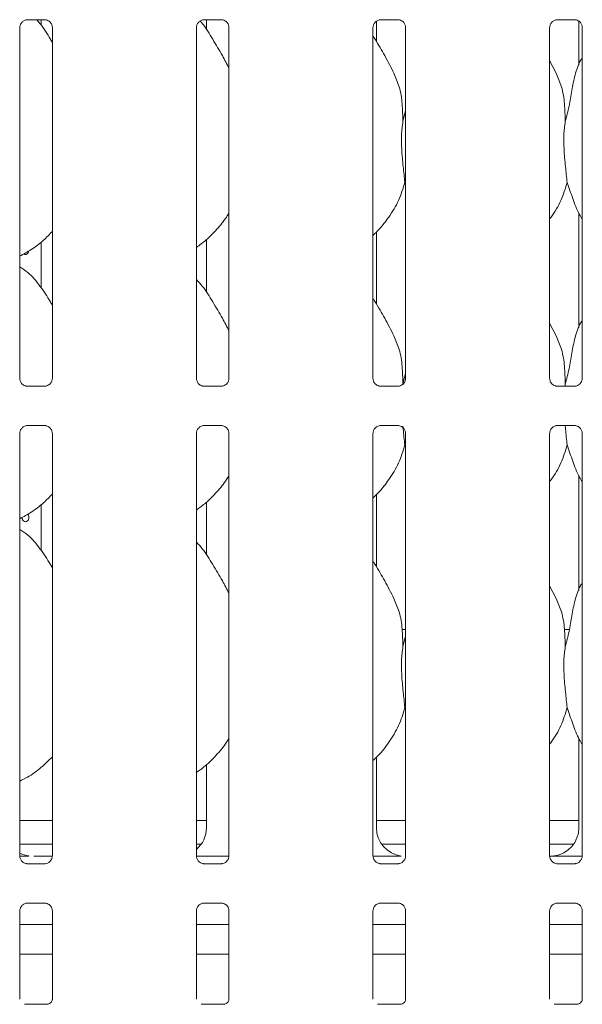
# Model space of a CAD drawing. Units: millimetres. Extents: x 5 to 415, y 5 to 292.
# Drawn here: x 104 to 114, y 72 to 89 of the extents above; entities that cross this region are included whole.
import ezdxf

# ---------------------------------------------------------------- set-up
doc = ezdxf.new("R2010")
doc.units = ezdxf.units.MM
doc.layers.add('SLD-0', color=179, linetype='Continuous')

msp = doc.modelspace()

# ---------------------------------------------------------------- linework, layer by layer
at = {"layer": 'SLD-0', "color": 179, "linetype": 'Continuous', "lineweight": 18}
for p, q in [((104.131, 82.884), (104.131, 88.762)), ((104.258, 88.894), (104.552, 88.894)), ((104.489, 88.802), (104.489, 88.894)), ((104.56, 88.894), (104.552, 88.894)), ((104.678, 88.762), (104.678, 82.885)), ((107.091, 82.884), (107.091, 88.762)), ((107.218, 88.894), (107.512, 88.894)), ((107.259, 88.894), (107.259, 88.727)), ((107.52, 88.894), (107.512, 88.894)), ((107.638, 88.762), (107.638, 82.885)), ((110.051, 82.884), (110.051, 88.762)), ((110.11, 88.524), (110.11, 88.87)), ((110.178, 88.894), (110.472, 88.894)), ((110.48, 88.894), (110.472, 88.894)), ((110.598, 88.762), (110.598, 82.885)), ((113.011, 82.884), (113.011, 88.762)), ((113.138, 88.894), (113.432, 88.894)), ((113.44, 88.894), (113.432, 88.894)), ((113.499, 88.876), (113.499, 88.131)), ((113.558, 88.762), (113.558, 82.885)), ((113.122, 87.996), (113.011, 88.21)), ((110.552, 87.188), (110.598, 87.371)), ((110.598, 86.127), (110.584, 86.169)), ((113.499, 85.656), (113.499, 83.731)), ((110.11, 84.124), (110.11, 85.339)), ((104.489, 84.402), (104.489, 85.169)), ((107.259, 85.209), (107.259, 84.327)), ((113.122, 83.596), (113.011, 83.81)), ((110.552, 82.788), (110.598, 82.971)), ((104.249, 82.753), (104.257, 82.752)), ((104.551, 82.753), (104.257, 82.753)), ((107.209, 82.753), (107.217, 82.752)), ((107.511, 82.753), (107.217, 82.753)), ((110.169, 82.753), (110.177, 82.752)), ((110.471, 82.753), (110.177, 82.753)), ((113.129, 82.753), (113.137, 82.752)), ((113.431, 82.753), (113.137, 82.753)), ((113.272, 82.788), (113.269, 82.753)), ((104.258, 82.094), (104.552, 82.094)), ((104.56, 82.094), (104.552, 82.094)), ((107.218, 82.094), (107.512, 82.094)), ((107.52, 82.094), (107.512, 82.094)), ((110.178, 82.094), (110.472, 82.094)), ((110.48, 82.094), (110.472, 82.094)), ((113.138, 82.094), (113.432, 82.094)), ((113.44, 82.094), (113.432, 82.094)), ((104.131, 74.884), (104.131, 81.962)), ((104.678, 81.962), (104.678, 74.885)), ((107.091, 74.884), (107.091, 81.962)), ((107.638, 81.962), (107.638, 74.885)), ((110.051, 74.884), (110.051, 81.962)), ((110.598, 81.962), (110.598, 74.885)), ((113.011, 74.884), (113.011, 81.962)), ((113.558, 81.962), (113.558, 74.885)), ((110.598, 81.727), (110.584, 81.769)), ((113.499, 81.256), (113.499, 79.331)), ((110.11, 79.724), (110.11, 80.939)), ((104.489, 80.002), (104.489, 80.769)), ((107.259, 80.809), (107.259, 79.927)), ((104.172, 80.542), (104.171, 80.559)), ((104.18, 80.517), (104.172, 80.542)), ((104.193, 80.497), (104.18, 80.517)), ((104.276, 80.516), (104.264, 80.496)), ((104.27, 80.612), (104.279, 80.594)), ((104.283, 80.541), (104.276, 80.516)), ((104.279, 80.594), (104.284, 80.568)), ((104.284, 80.568), (104.283, 80.541)), ((104.21, 80.484), (104.193, 80.497)), ((104.229, 80.479), (104.21, 80.484)), ((104.247, 80.484), (104.229, 80.479)), ((104.264, 80.496), (104.247, 80.484)), ((113.122, 79.196), (113.011, 79.41)), ((110.598, 78.679), (110.539, 78.679)), ((110.552, 78.388), (110.598, 78.571)), ((113.343, 78.679), (113.259, 78.679)), ((110.598, 77.327), (110.584, 77.369)), ((113.499, 76.856), (113.499, 75.354)), ((107.259, 76.412), (107.259, 75.354)), ((110.11, 75.354), (110.11, 76.538)), ((104.131, 75.479), (104.678, 75.479)), ((107.091, 75.479), (107.259, 75.479)), ((110.11, 75.479), (110.598, 75.479)), ((113.011, 75.479), (113.499, 75.479)), ((104.131, 75.079), (104.678, 75.079)), ((107.091, 75.079), (107.172, 75.079)), ((110.197, 75.079), (110.598, 75.079)), ((113.011, 75.079), (113.412, 75.079)), ((104.249, 74.753), (104.257, 74.752)), ((104.551, 74.753), (104.257, 74.753)), ((104.681, 74.879), (104.368, 74.879)), ((104.368, 74.879), (104.368, 74.879)), ((107.092, 74.879), (107.638, 74.879)), ((107.209, 74.753), (107.217, 74.752)), ((107.511, 74.753), (107.217, 74.753)), ((110.052, 74.879), (110.298, 74.879)), ((110.169, 74.753), (110.177, 74.752)), ((110.471, 74.753), (110.177, 74.753)), ((113.129, 74.753), (113.137, 74.752)), ((113.431, 74.753), (113.137, 74.753)), ((113.311, 74.879), (113.558, 74.879)), ((104.258, 74.094), (104.552, 74.094)), ((104.56, 74.094), (104.552, 74.094)), ((107.218, 74.094), (107.512, 74.094)), ((107.52, 74.094), (107.512, 74.094)), ((110.178, 74.094), (110.472, 74.094)), ((110.48, 74.094), (110.472, 74.094)), ((113.138, 74.094), (113.432, 74.094)), ((113.44, 74.094), (113.432, 74.094)), ((104.131, 72.483), (104.131, 73.962)), ((104.678, 73.962), (104.678, 72.483)), ((107.091, 72.483), (107.091, 73.962)), ((107.638, 73.962), (107.638, 72.483)), ((110.051, 72.483), (110.051, 73.962)), ((110.598, 73.962), (110.598, 72.483)), ((113.011, 72.483), (113.011, 73.962)), ((113.558, 73.962), (113.558, 72.483)), ((104.678, 73.735), (104.131, 73.735)), ((107.638, 73.735), (107.091, 73.735)), ((110.598, 73.735), (110.051, 73.735)), ((113.558, 73.735), (113.011, 73.735)), ((104.678, 73.239), (104.131, 73.239)), ((107.638, 73.239), (107.091, 73.239)), ((110.598, 73.239), (110.051, 73.239)), ((113.558, 73.239), (113.011, 73.239)), ((104.6, 72.397), (104.209, 72.397)), ((104.6, 72.397), (104.605, 72.397)), ((107.56, 72.397), (107.169, 72.397)), ((107.56, 72.397), (107.565, 72.397)), ((110.52, 72.397), (110.129, 72.397)), ((110.52, 72.397), (110.525, 72.397)), ((113.48, 72.397), (113.089, 72.397)), ((113.48, 72.397), (113.485, 72.397))]:
    msp.add_line(p, q, dxfattribs=at)
for centre, major_axis, ratio, start_param, end_param in [((106.771, 75.357), (0.479, -0.1), 0.981201, 5.627789, 6.486872), ((110.598, 75.357), (0.479, 0.1), 0.981201, 2.937906, 4.361629), ((113.011, 75.357), (0.479, -0.1), 0.981201, 5.06315, 6.486872), ((104.358, 75.357), (0.479, 0.1), 0.981201, 4.026745, 4.361629), ((114.335, 75.159), (1.45, 0.259), 0.07335, 3.530856, 3.666586)]:
    msp.add_ellipse(centre, major_axis=major_axis, ratio=ratio, start_param=start_param, end_param=end_param, dxfattribs=at)
for points, knots in [([(104.131, 88.761), (104.131, 88.762), (104.131, 88.768), (104.134, 88.795), (104.151, 88.834), (104.187, 88.872), (104.226, 88.89), (104.251, 88.894), (104.257, 88.894), (104.259, 88.894)], [0, 0, 0, 0, 0.009367, 0.137217, 0.358656, 0.605123, 0.817495, 0.932815, 1, 1, 1, 1]), ([(104.258, 88.894), (104.258, 88.894), (104.256, 88.894), (104.252, 88.894), (104.25, 88.894), (104.249, 88.894)], [0, 0, 0, 0, 0.159775, 0.913665, 1, 1, 1, 1]), ([(104.678, 88.51), (104.667, 88.529), (104.604, 88.634), (104.525, 88.774), (104.433, 88.873), (104.414, 88.894)], [0, 0, 0, 0, 0.144599, 0.822425, 1, 1, 1, 1]), ([(104.552, 88.894), (104.553, 88.894), (104.559, 88.894), (104.58, 88.891), (104.598, 88.882), (104.609, 88.876)], [0, 0, 0, 0, 0.165561, 0.498742, 1, 1, 1, 1]), ([(104.609, 88.876), (104.61, 88.876), (104.628, 88.868), (104.656, 88.838), (104.676, 88.794), (104.678, 88.77), (104.678, 88.761)], [0, 0, 0, 0, 0.028496, 0.428774, 0.781244, 1, 1, 1, 1]), ([(107.091, 88.761), (107.091, 88.762), (107.091, 88.768), (107.094, 88.795), (107.111, 88.834), (107.147, 88.872), (107.186, 88.89), (107.211, 88.894), (107.217, 88.894), (107.219, 88.894)], [0, 0, 0, 0, 0.009367, 0.137217, 0.358656, 0.605123, 0.817495, 0.932815, 1, 1, 1, 1]), ([(107.638, 88.08), (107.603, 88.151), (107.522, 88.312), (107.366, 88.558), (107.25, 88.766), (107.166, 88.858), (107.153, 88.872)], [0, 0, 0, 0, 0.27113, 0.614882, 0.943764, 1, 1, 1, 1]), ([(107.218, 88.894), (107.218, 88.894), (107.216, 88.894), (107.212, 88.894), (107.21, 88.894), (107.209, 88.894)], [0, 0, 0, 0, 0.159741, 0.913662, 1, 1, 1, 1]), ([(107.512, 88.894), (107.513, 88.894), (107.519, 88.894), (107.54, 88.891), (107.558, 88.882), (107.569, 88.876)], [0, 0, 0, 0, 0.165561, 0.498742, 1, 1, 1, 1]), ([(107.569, 88.876), (107.57, 88.876), (107.588, 88.868), (107.616, 88.838), (107.636, 88.794), (107.638, 88.77), (107.638, 88.761)], [0, 0, 0, 0, 0.028496, 0.428774, 0.781244, 1, 1, 1, 1]), ([(110.051, 88.761), (110.051, 88.762), (110.051, 88.768), (110.054, 88.795), (110.071, 88.834), (110.107, 88.872), (110.146, 88.89), (110.171, 88.894), (110.177, 88.894), (110.179, 88.894)], [0, 0, 0, 0, 0.009367, 0.137217, 0.358658, 0.605123, 0.817494, 0.932816, 1, 1, 1, 1]), ([(110.178, 88.894), (110.178, 88.894), (110.176, 88.894), (110.172, 88.894), (110.17, 88.894), (110.169, 88.894)], [0, 0, 0, 0, 0.159816, 0.913711, 1, 1, 1, 1]), ([(110.472, 88.894), (110.473, 88.894), (110.479, 88.894), (110.5, 88.891), (110.518, 88.882), (110.529, 88.876)], [0, 0, 0, 0, 0.165564, 0.498744, 1, 1, 1, 1]), ([(110.529, 88.876), (110.53, 88.876), (110.548, 88.868), (110.576, 88.838), (110.596, 88.794), (110.598, 88.77), (110.598, 88.761)], [0, 0, 0, 0, 0.028496, 0.428775, 0.781243, 1, 1, 1, 1]), ([(113.011, 88.761), (113.011, 88.762), (113.011, 88.768), (113.014, 88.795), (113.031, 88.834), (113.067, 88.872), (113.106, 88.89), (113.131, 88.894), (113.137, 88.894), (113.139, 88.894)], [0, 0, 0, 0, 0.009367, 0.137217, 0.358656, 0.605123, 0.817494, 0.932816, 1, 1, 1, 1]), ([(113.138, 88.894), (113.138, 88.894), (113.136, 88.894), (113.132, 88.894), (113.13, 88.894), (113.129, 88.894)], [0, 0, 0, 0, 0.159816, 0.913711, 1, 1, 1, 1]), ([(113.432, 88.894), (113.433, 88.894), (113.439, 88.894), (113.46, 88.891), (113.478, 88.882), (113.489, 88.876)], [0, 0, 0, 0, 0.165564, 0.498744, 1, 1, 1, 1]), ([(113.489, 88.876), (113.49, 88.876), (113.508, 88.868), (113.536, 88.838), (113.556, 88.794), (113.558, 88.77), (113.558, 88.761)], [0, 0, 0, 0, 0.028496, 0.428775, 0.781243, 1, 1, 1, 1]), ([(110.402, 87.996), (110.352, 88.095), (110.257, 88.283), (110.135, 88.491), (110.062, 88.601), (110.051, 88.618)], [0, 0, 0, 0, 0.480701, 0.918322, 1, 1, 1, 1]), ([(113.272, 87.188), (113.295, 87.273), (113.341, 87.444), (113.383, 87.707), (113.429, 87.967), (113.493, 88.153), (113.548, 88.243), (113.558, 88.259)], [0, 0, 0, 0, 0.237998, 0.476545, 0.715374, 0.950206, 1, 1, 1, 1]), ([(110.398, 87.996), (110.431, 87.922), (110.505, 87.759), (110.545, 87.482), (110.55, 87.286), (110.552, 87.188)], [0, 0, 0, 0, 0.293053, 0.643144, 1, 1, 1, 1]), ([(113.118, 87.996), (113.151, 87.922), (113.225, 87.759), (113.265, 87.482), (113.27, 87.286), (113.272, 87.188)], [0, 0, 0, 0, 0.2930526, 0.6431436, 1, 1, 1, 1]), ([(110.552, 87.188), (110.543, 87.113), (110.524, 86.962), (110.529, 86.711), (110.557, 86.43), (110.575, 86.255), (110.584, 86.169)], [0, 0, 0, 0, 0.224207, 0.45156, 0.72768, 1, 1, 1, 1]), ([(113.272, 87.188), (113.263, 87.113), (113.244, 86.962), (113.249, 86.711), (113.277, 86.43), (113.295, 86.255), (113.304, 86.169)], [0, 0, 0, 0, 0.224207, 0.45156, 0.72768, 1, 1, 1, 1]), ([(110.584, 86.169), (110.553, 86.066), (110.493, 85.86), (110.33, 85.603), (110.184, 85.408), (110.086, 85.314), (110.051, 85.28)], [0, 0, 0, 0, 0.303626, 0.612705, 0.860928, 1, 1, 1, 1]), ([(113.304, 86.169), (113.273, 86.067), (113.211, 85.861), (113.094, 85.662), (113.019, 85.567), (113.011, 85.557)], [0, 0, 0, 0, 0.466889, 0.942164, 1, 1, 1, 1]), ([(113.558, 85.547), (113.541, 85.575), (113.475, 85.685), (113.398, 85.898), (113.335, 86.078), (113.304, 86.169)], [0, 0, 0, 0, 0.148629, 0.571176, 1, 1, 1, 1]), ([(107.638, 85.661), (107.624, 85.636), (107.567, 85.536), (107.437, 85.382), (107.27, 85.208), (107.145, 85.118), (107.091, 85.078)], [0, 0, 0, 0, 0.105167, 0.428478, 0.749346, 1, 1, 1, 1]), ([(104.678, 85.347), (104.63, 85.297), (104.522, 85.185), (104.338, 85.044), (104.196, 84.967), (104.131, 84.932)], [0, 0, 0, 0, 0.300469, 0.676485, 1, 1, 1, 1]), ([(104.282, 85.018), (104.28, 85.011), (104.276, 84.995), (104.264, 84.975), (104.248, 84.962), (104.229, 84.958), (104.212, 84.961), (104.203, 84.969), (104.2, 84.971)], [0, 0, 0, 0, 0.1610404, 0.3447813, 0.528762, 0.7126163, 0.8961823, 1, 1, 1, 1]), ([(104.678, 84.11), (104.667, 84.129), (104.605, 84.235), (104.478, 84.429), (104.31, 84.637), (104.178, 84.723), (104.131, 84.753)], [0, 0, 0, 0, 0.079673, 0.453139, 0.806382, 1, 1, 1, 1]), ([(107.638, 83.68), (107.603, 83.751), (107.522, 83.911), (107.367, 84.159), (107.232, 84.391), (107.125, 84.506), (107.091, 84.542)], [0, 0, 0, 0, 0.24736, 0.560977, 0.861026, 1, 1, 1, 1]), ([(110.402, 83.596), (110.352, 83.695), (110.257, 83.883), (110.135, 84.091), (110.062, 84.201), (110.051, 84.218)], [0, 0, 0, 0, 0.4807, 0.918323, 1, 1, 1, 1]), ([(113.272, 82.788), (113.295, 82.873), (113.341, 83.044), (113.383, 83.307), (113.429, 83.567), (113.493, 83.753), (113.548, 83.843), (113.558, 83.859)], [0, 0, 0, 0, 0.2379982, 0.4765476, 0.7153738, 0.950206, 1, 1, 1, 1]), ([(110.398, 83.596), (110.431, 83.522), (110.505, 83.359), (110.545, 83.082), (110.55, 82.886), (110.552, 82.788)], [0, 0, 0, 0, 0.29305, 0.643144, 1, 1, 1, 1]), ([(113.118, 83.596), (113.151, 83.522), (113.225, 83.359), (113.265, 83.082), (113.27, 82.886), (113.272, 82.788)], [0, 0, 0, 0, 0.29305, 0.643144, 1, 1, 1, 1]), ([(104.2, 82.77), (104.199, 82.771), (104.181, 82.779), (104.153, 82.809), (104.133, 82.853), (104.131, 82.876), (104.131, 82.885)], [0, 0, 0, 0, 0.02955, 0.429389, 0.781484, 1, 1, 1, 1]), ([(104.678, 82.885), (104.678, 82.885), (104.678, 82.878), (104.675, 82.852), (104.658, 82.813), (104.633, 82.782), (104.615, 82.774), (104.614, 82.774)], [0, 0, 0, 0, 0.014952, 0.219038, 0.572508, 0.965951, 1, 1, 1, 1]), ([(107.16, 82.77), (107.159, 82.771), (107.141, 82.779), (107.113, 82.809), (107.093, 82.853), (107.091, 82.876), (107.091, 82.885)], [0, 0, 0, 0, 0.02955, 0.429389, 0.781484, 1, 1, 1, 1]), ([(107.638, 82.885), (107.638, 82.885), (107.638, 82.878), (107.635, 82.852), (107.618, 82.813), (107.593, 82.782), (107.575, 82.774), (107.574, 82.774)], [0, 0, 0, 0, 0.014952, 0.219038, 0.572508, 0.965951, 1, 1, 1, 1]), ([(110.12, 82.77), (110.119, 82.771), (110.101, 82.779), (110.073, 82.809), (110.053, 82.853), (110.051, 82.876), (110.051, 82.885)], [0, 0, 0, 0, 0.029553, 0.429391, 0.781484, 1, 1, 1, 1]), ([(110.598, 82.885), (110.598, 82.885), (110.598, 82.878), (110.595, 82.852), (110.578, 82.813), (110.553, 82.782), (110.535, 82.774), (110.534, 82.774)], [0, 0, 0, 0, 0.014952, 0.219039, 0.572508, 0.965954, 1, 1, 1, 1]), ([(113.08, 82.77), (113.079, 82.771), (113.061, 82.779), (113.033, 82.809), (113.013, 82.853), (113.011, 82.876), (113.011, 82.885)], [0, 0, 0, 0, 0.029553, 0.429391, 0.781484, 1, 1, 1, 1]), ([(113.558, 82.885), (113.558, 82.885), (113.558, 82.878), (113.555, 82.852), (113.538, 82.813), (113.513, 82.782), (113.495, 82.774), (113.494, 82.774)], [0, 0, 0, 0, 0.014952, 0.219039, 0.572508, 0.965954, 1, 1, 1, 1]), ([(104.257, 82.753), (104.256, 82.753), (104.25, 82.753), (104.229, 82.756), (104.211, 82.765), (104.2, 82.77)], [0, 0, 0, 0, 0.165927, 0.499834, 1, 1, 1, 1]), ([(104.614, 82.774), (104.602, 82.767), (104.582, 82.756), (104.558, 82.753), (104.553, 82.753), (104.551, 82.753)], [0, 0, 0, 0, 0.530685, 0.851028, 1, 1, 1, 1]), ([(104.551, 82.753), (104.551, 82.753), (104.554, 82.753), (104.557, 82.753), (104.559, 82.753), (104.56, 82.753)], [0, 0, 0, 0, 0.15975, 0.913704, 1, 1, 1, 1]), ([(107.217, 82.753), (107.216, 82.753), (107.21, 82.753), (107.189, 82.756), (107.171, 82.765), (107.16, 82.77)], [0, 0, 0, 0, 0.165927, 0.499834, 1, 1, 1, 1]), ([(107.574, 82.774), (107.562, 82.767), (107.542, 82.756), (107.518, 82.753), (107.513, 82.753), (107.511, 82.753)], [0, 0, 0, 0, 0.530685, 0.851028, 1, 1, 1, 1]), ([(107.511, 82.753), (107.511, 82.753), (107.514, 82.753), (107.517, 82.753), (107.519, 82.753), (107.52, 82.753)], [0, 0, 0, 0, 0.15975, 0.913657, 1, 1, 1, 1]), ([(110.177, 82.753), (110.176, 82.753), (110.17, 82.753), (110.149, 82.756), (110.131, 82.765), (110.12, 82.77)], [0, 0, 0, 0, 0.165927, 0.499834, 1, 1, 1, 1]), ([(110.534, 82.774), (110.522, 82.767), (110.502, 82.756), (110.478, 82.753), (110.473, 82.753), (110.471, 82.753)], [0, 0, 0, 0, 0.530689, 0.851026, 1, 1, 1, 1]), ([(110.471, 82.753), (110.471, 82.753), (110.474, 82.753), (110.477, 82.753), (110.479, 82.753), (110.48, 82.753)], [0, 0, 0, 0, 0.159825, 0.913707, 1, 1, 1, 1]), ([(113.137, 82.753), (113.136, 82.753), (113.13, 82.753), (113.109, 82.756), (113.091, 82.765), (113.08, 82.77)], [0, 0, 0, 0, 0.165927, 0.499834, 1, 1, 1, 1]), ([(113.494, 82.774), (113.482, 82.767), (113.462, 82.756), (113.438, 82.753), (113.433, 82.753), (113.431, 82.753)], [0, 0, 0, 0, 0.530689, 0.851026, 1, 1, 1, 1]), ([(113.431, 82.753), (113.431, 82.753), (113.434, 82.753), (113.437, 82.753), (113.439, 82.753), (113.44, 82.753)], [0, 0, 0, 0, 0.159825, 0.913707, 1, 1, 1, 1]), ([(104.131, 81.961), (104.131, 81.962), (104.131, 81.968), (104.134, 81.995), (104.151, 82.034), (104.187, 82.072), (104.226, 82.09), (104.251, 82.094), (104.257, 82.094), (104.259, 82.094)], [0, 0, 0, 0, 0.009367, 0.137217, 0.358656, 0.605123, 0.817495, 0.932815, 1, 1, 1, 1]), ([(104.258, 82.094), (104.258, 82.094), (104.256, 82.094), (104.252, 82.094), (104.25, 82.094), (104.249, 82.094)], [0, 0, 0, 0, 0.159775, 0.913665, 1, 1, 1, 1]), ([(104.552, 82.094), (104.553, 82.094), (104.559, 82.094), (104.58, 82.091), (104.598, 82.082), (104.609, 82.076)], [0, 0, 0, 0, 0.165562, 0.498742, 1, 1, 1, 1]), ([(104.609, 82.076), (104.61, 82.076), (104.628, 82.068), (104.656, 82.038), (104.676, 81.994), (104.678, 81.97), (104.678, 81.961)], [0, 0, 0, 0, 0.028496, 0.428763, 0.781244, 1, 1, 1, 1]), ([(107.091, 81.961), (107.091, 81.962), (107.091, 81.968), (107.094, 81.995), (107.111, 82.034), (107.147, 82.072), (107.186, 82.09), (107.211, 82.094), (107.217, 82.094), (107.219, 82.094)], [0, 0, 0, 0, 0.009367, 0.137217, 0.358656, 0.605123, 0.817495, 0.932815, 1, 1, 1, 1]), ([(107.218, 82.094), (107.218, 82.094), (107.216, 82.094), (107.212, 82.094), (107.21, 82.094), (107.209, 82.094)], [0, 0, 0, 0, 0.159741, 0.913662, 1, 1, 1, 1]), ([(107.512, 82.094), (107.513, 82.094), (107.519, 82.094), (107.54, 82.091), (107.558, 82.082), (107.569, 82.076)], [0, 0, 0, 0, 0.165562, 0.498742, 1, 1, 1, 1]), ([(107.569, 82.076), (107.57, 82.076), (107.588, 82.068), (107.616, 82.038), (107.636, 81.994), (107.638, 81.97), (107.638, 81.961)], [0, 0, 0, 0, 0.028496, 0.428763, 0.781244, 1, 1, 1, 1]), ([(110.051, 81.961), (110.051, 81.962), (110.051, 81.968), (110.054, 81.995), (110.071, 82.034), (110.107, 82.072), (110.146, 82.09), (110.171, 82.094), (110.177, 82.094), (110.179, 82.094)], [0, 0, 0, 0, 0.009367, 0.137217, 0.358658, 0.605123, 0.817494, 0.932816, 1, 1, 1, 1]), ([(110.178, 82.094), (110.178, 82.094), (110.176, 82.094), (110.172, 82.094), (110.17, 82.094), (110.169, 82.094)], [0, 0, 0, 0, 0.159816, 0.913711, 1, 1, 1, 1]), ([(110.472, 82.094), (110.473, 82.094), (110.479, 82.094), (110.5, 82.091), (110.518, 82.082), (110.529, 82.076)], [0, 0, 0, 0, 0.165565, 0.498744, 1, 1, 1, 1]), ([(110.529, 82.076), (110.53, 82.076), (110.548, 82.068), (110.576, 82.038), (110.596, 81.994), (110.598, 81.97), (110.598, 81.961)], [0, 0, 0, 0, 0.028496, 0.428764, 0.781244, 1, 1, 1, 1]), ([(110.553, 82.081), (110.554, 82.065), (110.563, 81.954), (110.574, 81.854), (110.584, 81.769)], [0, 0, 0, 0, 0.137662, 1, 1, 1, 1]), ([(113.011, 81.961), (113.011, 81.962), (113.011, 81.968), (113.014, 81.995), (113.031, 82.034), (113.067, 82.072), (113.106, 82.09), (113.131, 82.094), (113.137, 82.094), (113.139, 82.094)], [0, 0, 0, 0, 0.009367, 0.137217, 0.358656, 0.605123, 0.817494, 0.932816, 1, 1, 1, 1]), ([(113.138, 82.094), (113.138, 82.094), (113.136, 82.094), (113.132, 82.094), (113.13, 82.094), (113.129, 82.094)], [0, 0, 0, 0, 0.159816, 0.913711, 1, 1, 1, 1]), ([(113.272, 82.094), (113.273, 82.074), (113.283, 81.958), (113.294, 81.855), (113.304, 81.769)], [0, 0, 0, 0, 0.169893, 1, 1, 1, 1]), ([(113.432, 82.094), (113.433, 82.094), (113.439, 82.094), (113.46, 82.091), (113.478, 82.082), (113.489, 82.076)], [0, 0, 0, 0, 0.165565, 0.498744, 1, 1, 1, 1]), ([(113.489, 82.076), (113.49, 82.076), (113.508, 82.068), (113.536, 82.038), (113.556, 81.994), (113.558, 81.97), (113.558, 81.961)], [0, 0, 0, 0, 0.028496, 0.428764, 0.781244, 1, 1, 1, 1]), ([(110.584, 81.769), (110.553, 81.666), (110.493, 81.46), (110.33, 81.203), (110.184, 81.008), (110.086, 80.914), (110.051, 80.88)], [0, 0, 0, 0, 0.303628, 0.612703, 0.860925, 1, 1, 1, 1]), ([(113.304, 81.769), (113.273, 81.667), (113.211, 81.461), (113.094, 81.262), (113.019, 81.167), (113.011, 81.157)], [0, 0, 0, 0, 0.466892, 0.942161, 1, 1, 1, 1]), ([(113.558, 81.147), (113.541, 81.175), (113.475, 81.285), (113.398, 81.498), (113.335, 81.678), (113.304, 81.769)], [0, 0, 0, 0, 0.148635, 0.571177, 1, 1, 1, 1]), ([(107.638, 81.261), (107.624, 81.236), (107.567, 81.136), (107.437, 80.982), (107.27, 80.808), (107.145, 80.718), (107.091, 80.678)], [0, 0, 0, 0, 0.1051668, 0.4284776, 0.7493468, 1, 1, 1, 1]), ([(104.678, 80.947), (104.63, 80.897), (104.522, 80.785), (104.338, 80.644), (104.196, 80.567), (104.131, 80.532)], [0, 0, 0, 0, 0.300467, 0.676484, 1, 1, 1, 1]), ([(104.678, 79.71), (104.667, 79.729), (104.605, 79.835), (104.478, 80.029), (104.31, 80.237), (104.178, 80.323), (104.131, 80.353)], [0, 0, 0, 0, 0.079671, 0.453135, 0.806379, 1, 1, 1, 1]), ([(107.638, 79.28), (107.603, 79.351), (107.522, 79.511), (107.367, 79.759), (107.232, 79.991), (107.125, 80.106), (107.091, 80.142)], [0, 0, 0, 0, 0.24736, 0.560976, 0.861023, 1, 1, 1, 1]), ([(110.402, 79.196), (110.352, 79.295), (110.257, 79.483), (110.135, 79.691), (110.062, 79.801), (110.051, 79.818)], [0, 0, 0, 0, 0.480702, 0.918325, 1, 1, 1, 1]), ([(113.272, 78.388), (113.295, 78.473), (113.341, 78.644), (113.383, 78.907), (113.429, 79.167), (113.493, 79.353), (113.548, 79.443), (113.558, 79.459)], [0, 0, 0, 0, 0.237996, 0.476543, 0.715374, 0.950206, 1, 1, 1, 1]), ([(110.398, 79.196), (110.431, 79.122), (110.505, 78.959), (110.545, 78.682), (110.55, 78.486), (110.552, 78.388)], [0, 0, 0, 0, 0.293051, 0.643146, 1, 1, 1, 1]), ([(113.118, 79.196), (113.151, 79.122), (113.225, 78.959), (113.265, 78.682), (113.27, 78.486), (113.272, 78.388)], [0, 0, 0, 0, 0.293051, 0.643146, 1, 1, 1, 1]), ([(110.552, 78.388), (110.543, 78.313), (110.524, 78.162), (110.529, 77.911), (110.557, 77.63), (110.575, 77.455), (110.584, 77.369)], [0, 0, 0, 0, 0.224209, 0.451559, 0.727681, 1, 1, 1, 1]), ([(113.272, 78.388), (113.263, 78.313), (113.244, 78.162), (113.249, 77.911), (113.277, 77.63), (113.295, 77.455), (113.304, 77.369)], [0, 0, 0, 0, 0.224209, 0.451559, 0.727681, 1, 1, 1, 1]), ([(110.584, 77.369), (110.554, 77.266), (110.493, 77.06), (110.326, 76.796), (110.18, 76.6), (110.08, 76.508), (110.051, 76.481)], [0, 0, 0, 0, 0.303852, 0.613164, 0.88584, 1, 1, 1, 1]), ([(113.304, 77.369), (113.273, 77.267), (113.211, 77.061), (113.095, 76.862), (113.019, 76.767), (113.011, 76.757)], [0, 0, 0, 0, 0.467086, 0.942564, 1, 1, 1, 1]), ([(113.558, 76.747), (113.541, 76.775), (113.475, 76.885), (113.398, 77.098), (113.335, 77.278), (113.304, 77.369)], [0, 0, 0, 0, 0.14863, 0.571174, 1, 1, 1, 1]), ([(107.638, 76.861), (107.624, 76.836), (107.563, 76.729), (107.42, 76.563), (107.251, 76.39), (107.132, 76.309), (107.091, 76.281)], [0, 0, 0, 0, 0.105378, 0.460985, 0.814094, 1, 1, 1, 1]), ([(104.678, 76.546), (104.618, 76.485), (104.49, 76.357), (104.304, 76.218), (104.174, 76.157), (104.131, 76.137)], [0, 0, 0, 0, 0.374432, 0.790752, 1, 1, 1, 1]), ([(104.2, 74.77), (104.199, 74.771), (104.181, 74.779), (104.153, 74.809), (104.133, 74.853), (104.131, 74.876), (104.131, 74.885)], [0, 0, 0, 0, 0.028496, 0.428758, 0.781235, 1, 1, 1, 1]), ([(104.279, 74.882), (104.276, 74.882), (104.267, 74.881), (104.217, 74.88), (104.168, 74.88), (104.132, 74.88)], [0, 0, 0, 0, 0.071837, 0.2932, 1, 1, 1, 1]), ([(104.257, 74.753), (104.256, 74.753), (104.25, 74.753), (104.229, 74.756), (104.211, 74.765), (104.2, 74.77)], [0, 0, 0, 0, 0.165568, 0.498752, 1, 1, 1, 1]), ([(104.279, 74.882), (104.281, 74.882), (104.283, 74.882), (104.286, 74.881), (104.286, 74.881)], [0, 0, 0, 0, 0.964, 1, 1, 1, 1]), ([(104.678, 74.885), (104.678, 74.885), (104.678, 74.878), (104.675, 74.852), (104.658, 74.812), (104.622, 74.774), (104.583, 74.757), (104.558, 74.753), (104.552, 74.753), (104.55, 74.753)], [0, 0, 0, 0, 0.0093667, 0.1372103, 0.3586531, 0.6051224, 0.8174926, 0.9328154, 1, 1, 1, 1]), ([(104.551, 74.753), (104.551, 74.753), (104.554, 74.753), (104.557, 74.753), (104.559, 74.753), (104.56, 74.753)], [0, 0, 0, 0, 0.159758, 0.913699, 1, 1, 1, 1]), ([(107.16, 74.77), (107.159, 74.771), (107.141, 74.779), (107.113, 74.809), (107.093, 74.853), (107.091, 74.876), (107.091, 74.885)], [0, 0, 0, 0, 0.028496, 0.428758, 0.781235, 1, 1, 1, 1]), ([(107.217, 74.753), (107.216, 74.753), (107.21, 74.753), (107.189, 74.756), (107.171, 74.765), (107.16, 74.77)], [0, 0, 0, 0, 0.165568, 0.498752, 1, 1, 1, 1]), ([(107.638, 74.885), (107.638, 74.885), (107.638, 74.878), (107.635, 74.852), (107.618, 74.812), (107.582, 74.774), (107.543, 74.757), (107.518, 74.753), (107.512, 74.753), (107.51, 74.753)], [0, 0, 0, 0, 0.0093667, 0.1372103, 0.3586531, 0.6051224, 0.8174926, 0.9328154, 1, 1, 1, 1]), ([(107.511, 74.753), (107.511, 74.753), (107.514, 74.753), (107.517, 74.753), (107.519, 74.753), (107.52, 74.753)], [0, 0, 0, 0, 0.159758, 0.913653, 1, 1, 1, 1]), ([(110.12, 74.77), (110.119, 74.771), (110.101, 74.779), (110.073, 74.809), (110.053, 74.853), (110.051, 74.876), (110.051, 74.885)], [0, 0, 0, 0, 0.028496, 0.428759, 0.781234, 1, 1, 1, 1]), ([(110.177, 74.753), (110.176, 74.753), (110.17, 74.753), (110.149, 74.756), (110.131, 74.765), (110.12, 74.77)], [0, 0, 0, 0, 0.165567, 0.498749, 1, 1, 1, 1]), ([(110.519, 74.882), (110.516, 74.882), (110.507, 74.881), (110.448, 74.88), (110.376, 74.879), (110.313, 74.879), (110.298, 74.879)], [0, 0, 0, 0, 0.049047, 0.20018, 0.803432, 1, 1, 1, 1]), ([(110.598, 74.885), (110.598, 74.885), (110.598, 74.878), (110.595, 74.852), (110.578, 74.812), (110.542, 74.774), (110.503, 74.757), (110.478, 74.753), (110.472, 74.753), (110.47, 74.753)], [0, 0, 0, 0, 0.0093666, 0.1372103, 0.358652, 0.6051225, 0.8174925, 0.9328133, 1, 1, 1, 1]), ([(110.471, 74.753), (110.471, 74.753), (110.474, 74.753), (110.477, 74.753), (110.479, 74.753), (110.48, 74.753)], [0, 0, 0, 0, 0.159833, 0.913702, 1, 1, 1, 1]), ([(113.08, 74.77), (113.079, 74.771), (113.061, 74.779), (113.033, 74.809), (113.013, 74.853), (113.011, 74.876), (113.011, 74.885)], [0, 0, 0, 0, 0.028496, 0.428759, 0.781234, 1, 1, 1, 1]), ([(113.137, 74.753), (113.136, 74.753), (113.13, 74.753), (113.109, 74.756), (113.091, 74.765), (113.08, 74.77)], [0, 0, 0, 0, 0.165567, 0.498749, 1, 1, 1, 1]), ([(113.09, 74.882), (113.088, 74.882), (113.086, 74.882), (113.083, 74.881), (113.083, 74.881)], [0, 0, 0, 0, 0.964018, 1, 1, 1, 1]), ([(113.311, 74.879), (113.269, 74.879), (113.21, 74.88), (113.141, 74.881), (113.104, 74.881), (113.092, 74.882), (113.09, 74.882)], [0, 0, 0, 0, 0.533531, 0.745372, 0.958253, 1, 1, 1, 1]), ([(113.558, 74.885), (113.558, 74.885), (113.558, 74.878), (113.555, 74.852), (113.538, 74.812), (113.502, 74.774), (113.463, 74.757), (113.438, 74.753), (113.432, 74.753), (113.43, 74.753)], [0, 0, 0, 0, 0.0093666, 0.1372103, 0.358652, 0.6051225, 0.8174925, 0.9328133, 1, 1, 1, 1]), ([(113.431, 74.753), (113.431, 74.753), (113.434, 74.753), (113.437, 74.753), (113.439, 74.753), (113.44, 74.753)], [0, 0, 0, 0, 0.159833, 0.913702, 1, 1, 1, 1]), ([(104.195, 74.073), (104.207, 74.08), (104.227, 74.091), (104.251, 74.094), (104.256, 74.094), (104.258, 74.094)], [0, 0, 0, 0, 0.530677, 0.851025, 1, 1, 1, 1]), ([(104.258, 74.094), (104.258, 74.094), (104.256, 74.094), (104.252, 74.094), (104.25, 74.094), (104.249, 74.094)], [0, 0, 0, 0, 0.159792, 0.913656, 1, 1, 1, 1]), ([(104.552, 74.094), (104.553, 74.094), (104.559, 74.094), (104.58, 74.091), (104.598, 74.082), (104.609, 74.076)], [0, 0, 0, 0, 0.165924, 0.499834, 1, 1, 1, 1]), ([(104.609, 74.076), (104.61, 74.076), (104.628, 74.068), (104.656, 74.038), (104.676, 73.994), (104.678, 73.97), (104.678, 73.961)], [0, 0, 0, 0, 0.029555, 0.429381, 0.781473, 1, 1, 1, 1]), ([(107.155, 74.073), (107.167, 74.08), (107.187, 74.091), (107.211, 74.094), (107.216, 74.094), (107.218, 74.094)], [0, 0, 0, 0, 0.530677, 0.851025, 1, 1, 1, 1]), ([(107.218, 74.094), (107.218, 74.094), (107.216, 74.094), (107.212, 74.094), (107.21, 74.094), (107.209, 74.094)], [0, 0, 0, 0, 0.159758, 0.913653, 1, 1, 1, 1]), ([(107.512, 74.094), (107.513, 74.094), (107.519, 74.094), (107.54, 74.091), (107.558, 74.082), (107.569, 74.076)], [0, 0, 0, 0, 0.165924, 0.499834, 1, 1, 1, 1]), ([(107.569, 74.076), (107.57, 74.076), (107.588, 74.068), (107.616, 74.038), (107.636, 73.994), (107.638, 73.97), (107.638, 73.961)], [0, 0, 0, 0, 0.029555, 0.429381, 0.781473, 1, 1, 1, 1]), ([(110.115, 74.073), (110.127, 74.08), (110.147, 74.091), (110.171, 74.094), (110.176, 74.094), (110.178, 74.094)], [0, 0, 0, 0, 0.530675, 0.85103, 1, 1, 1, 1]), ([(110.178, 74.094), (110.178, 74.094), (110.176, 74.094), (110.172, 74.094), (110.17, 74.094), (110.169, 74.094)], [0, 0, 0, 0, 0.159833, 0.913702, 1, 1, 1, 1]), ([(110.472, 74.094), (110.473, 74.094), (110.479, 74.094), (110.5, 74.091), (110.518, 74.082), (110.529, 74.076)], [0, 0, 0, 0, 0.165928, 0.499839, 1, 1, 1, 1]), ([(110.529, 74.076), (110.53, 74.076), (110.548, 74.068), (110.576, 74.038), (110.596, 73.994), (110.598, 73.97), (110.598, 73.961)], [0, 0, 0, 0, 0.029558, 0.429383, 0.781474, 1, 1, 1, 1]), ([(113.075, 74.073), (113.087, 74.08), (113.107, 74.091), (113.131, 74.094), (113.136, 74.094), (113.138, 74.094)], [0, 0, 0, 0, 0.530675, 0.85103, 1, 1, 1, 1]), ([(113.138, 74.094), (113.138, 74.094), (113.136, 74.094), (113.132, 74.094), (113.13, 74.094), (113.129, 74.094)], [0, 0, 0, 0, 0.159833, 0.913702, 1, 1, 1, 1]), ([(113.432, 74.094), (113.433, 74.094), (113.439, 74.094), (113.46, 74.091), (113.478, 74.082), (113.489, 74.076)], [0, 0, 0, 0, 0.165928, 0.499839, 1, 1, 1, 1]), ([(113.489, 74.076), (113.49, 74.076), (113.508, 74.068), (113.536, 74.038), (113.556, 73.994), (113.558, 73.97), (113.558, 73.961)], [0, 0, 0, 0, 0.029558, 0.429383, 0.781474, 1, 1, 1, 1]), ([(104.131, 73.961), (104.131, 73.962), (104.131, 73.968), (104.134, 73.995), (104.151, 74.033), (104.176, 74.064), (104.194, 74.072), (104.195, 74.073)], [0, 0, 0, 0, 0.0149519, 0.219028, 0.5725138, 0.9659505, 1, 1, 1, 1]), ([(107.091, 73.961), (107.091, 73.962), (107.091, 73.968), (107.094, 73.995), (107.111, 74.033), (107.136, 74.064), (107.154, 74.072), (107.155, 74.073)], [0, 0, 0, 0, 0.0149519, 0.219028, 0.5725138, 0.9659505, 1, 1, 1, 1]), ([(110.051, 73.961), (110.051, 73.962), (110.051, 73.968), (110.054, 73.995), (110.071, 74.033), (110.096, 74.064), (110.114, 74.072), (110.115, 74.073)], [0, 0, 0, 0, 0.0149521, 0.2190274, 0.5725147, 0.9659474, 1, 1, 1, 1]), ([(113.011, 73.961), (113.011, 73.962), (113.011, 73.968), (113.014, 73.995), (113.031, 74.033), (113.056, 74.064), (113.074, 74.072), (113.075, 74.073)], [0, 0, 0, 0, 0.0149518, 0.2190267, 0.5725105, 0.9659475, 1, 1, 1, 1]), ([(104.678, 72.484), (104.678, 72.483), (104.678, 72.478), (104.675, 72.46), (104.662, 72.433), (104.637, 72.409), (104.612, 72.399), (104.6, 72.397), (104.599, 72.397), (104.598, 72.397)], [0, 0, 0, 0, 0.051124, 0.183741, 0.384248, 0.649706, 0.827404, 0.922504, 1, 1, 1, 1]), ([(107.638, 72.484), (107.638, 72.483), (107.638, 72.478), (107.635, 72.46), (107.622, 72.433), (107.597, 72.409), (107.572, 72.399), (107.56, 72.397), (107.559, 72.397), (107.558, 72.397)], [0, 0, 0, 0, 0.051124, 0.183741, 0.384248, 0.649706, 0.827404, 0.922504, 1, 1, 1, 1]), ([(110.598, 72.484), (110.598, 72.483), (110.598, 72.478), (110.595, 72.46), (110.582, 72.433), (110.557, 72.409), (110.532, 72.399), (110.52, 72.397), (110.519, 72.397), (110.518, 72.397)], [0, 0, 0, 0, 0.051124, 0.183741, 0.384248, 0.649708, 0.827406, 0.922504, 1, 1, 1, 1]), ([(113.558, 72.484), (113.558, 72.483), (113.558, 72.478), (113.555, 72.46), (113.542, 72.433), (113.517, 72.409), (113.492, 72.399), (113.48, 72.397), (113.479, 72.397), (113.478, 72.397)], [0, 0, 0, 0, 0.051124, 0.183741, 0.384251, 0.649707, 0.827406, 0.922504, 1, 1, 1, 1])]:
    msp.add_open_spline(points, degree=3, knots=knots, dxfattribs=at)

doc.saveas('drawing.dxf')
